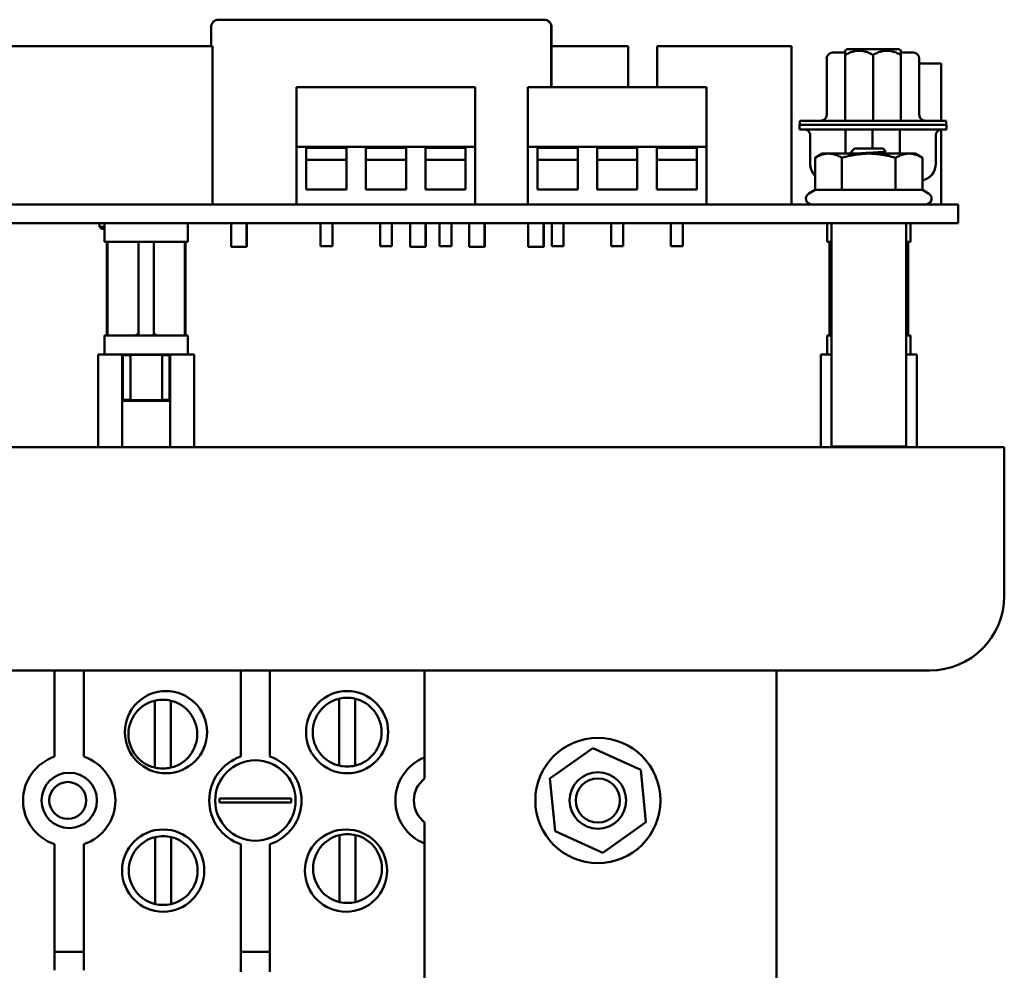
# Model space of a CAD drawing. Units: inches. Extents: x 2 to 108, y 1 to 84.
# Drawn here: x 29 to 32, y 21 to 25 of the extents above; entities that cross this region are included whole.
import ezdxf

# ---------------------------------------------------------------- set-up
doc = ezdxf.new("R2010")
doc.units = ezdxf.units.IN
doc.header["$LTSCALE"] = 5
doc.header["$MEASUREMENT"] = 0
doc.layers.add('Visible (ANSI)', color=7, linetype='Continuous', lineweight=50)

msp = doc.modelspace()

# ---------------------------------------------------------------- linework, layer by layer
at = {"layer": 'Visible (ANSI)'}
for p, q in [((30.4838, 24.5789), (29.3918, 24.5789)), ((30.4848, 24.5789), (30.4838, 24.5789)), ((29.3668, 24.5539), (29.3668, 24.4903)), ((30.5088, 24.3523), (30.5088, 24.5539)), ((30.5098, 24.3523), (30.5098, 24.5539)), ((29.3719, 24.4903), (27.7549, 24.4903)), ((29.3719, 23.9583), (29.3719, 24.4903)), ((30.7668, 24.4898), (30.5098, 24.4898)), ((30.7668, 24.3523), (30.7668, 24.4898)), ((31.3158, 24.4898), (30.8638, 24.4898)), ((30.8638, 24.3523), (30.8638, 24.4898)), ((31.3158, 23.9583), (31.3158, 24.4898)), ((31.4531, 24.4683), (31.4955, 24.4683)), ((31.4955, 24.4749), (31.5007, 24.4801)), ((31.5007, 24.4801), (31.6773, 24.4801)), ((31.6773, 24.4801), (31.6825, 24.4749)), ((31.6825, 24.4683), (31.7248, 24.4683)), ((31.4335, 24.2596), (31.4335, 24.4486)), ((31.4955, 24.4604), (31.4955, 24.2399)), ((31.589, 24.4604), (31.589, 24.2399)), ((31.6825, 24.4604), (31.6825, 24.2399)), ((31.7445, 24.2596), (31.7445, 24.4486)), ((31.8178, 24.4319), (31.7445, 24.4319)), ((31.8178, 24.2399), (31.8178, 24.4319)), ((30.2538, 24.3523), (29.6538, 24.3523)), ((29.6538, 24.3523), (29.6538, 24.1523)), ((30.2538, 24.1523), (30.2538, 24.3523)), ((31.0302, 24.3523), (30.4302, 24.3523)), ((30.4302, 24.3523), (30.4302, 24.1523)), ((31.0302, 24.1523), (31.0302, 24.3523)), ((31.3429, 24.2399), (31.402, 24.2399)), ((31.3429, 24.2261), (31.3429, 24.2399)), ((31.402, 24.2399), (31.776, 24.2399)), ((31.776, 24.2399), (31.835, 24.2399)), ((31.835, 24.2261), (31.835, 24.2399)), ((31.3419, 24.2261), (31.401, 24.2261)), ((31.3419, 24.2261), (31.3419, 24.2104)), ((31.401, 24.2104), (31.3419, 24.2104)), ((31.401, 24.2261), (31.777, 24.2261)), ((31.777, 24.2104), (31.401, 24.2104)), ((31.4969, 24.1293), (31.4969, 24.2104)), ((31.5869, 24.1463), (31.5869, 24.2104)), ((31.6786, 24.1293), (31.6786, 24.2104)), ((31.777, 24.2261), (31.836, 24.2261)), ((31.836, 24.2104), (31.777, 24.2104)), ((31.8178, 23.9589), (31.8178, 24.2103)), ((31.836, 24.2261), (31.836, 24.2104)), ((31.3779, 24.1907), (31.3779, 24.0962)), ((31.8, 24.0962), (31.8, 24.1907)), ((30.2538, 24.1523), (29.6538, 24.1523)), ((29.6538, 23.9583), (29.6538, 24.1523)), ((29.8213, 24.1483), (29.6863, 24.1483)), ((29.6863, 24.1483), (29.6863, 24.0083)), ((29.8213, 24.1483), (29.8213, 24.0083)), ((30.0213, 24.1483), (29.8863, 24.1483)), ((29.8863, 24.1483), (29.8863, 24.0083)), ((30.0213, 24.1483), (30.0213, 24.0083)), ((30.2213, 24.1483), (30.0863, 24.1483)), ((30.0863, 24.1483), (30.0863, 24.0083)), ((30.2213, 24.1483), (30.2213, 24.0083)), ((30.2538, 23.9583), (30.2538, 24.1523)), ((31.0302, 24.1523), (30.4302, 24.1523)), ((30.4302, 23.9583), (30.4302, 24.1523)), ((30.5977, 24.1483), (30.4627, 24.1483)), ((30.4627, 24.1483), (30.4627, 24.0083)), ((30.5977, 24.1483), (30.5977, 24.0083)), ((30.7977, 24.1483), (30.6627, 24.1483)), ((30.6627, 24.1483), (30.6627, 24.0083)), ((30.7977, 24.1483), (30.7977, 24.0083)), ((30.9977, 24.1483), (30.8627, 24.1483)), ((30.8627, 24.1483), (30.8627, 24.0083)), ((30.9977, 24.1483), (30.9977, 24.0083)), ((31.0302, 23.9583), (31.0302, 24.1523)), ((31.5116, 24.1293), (31.5269, 24.1463)), ((31.6227, 24.1463), (31.5269, 24.1463)), ((31.6311, 24.137), (31.6227, 24.1463)), ((29.8213, 24.1083), (29.6863, 24.1083)), ((30.0213, 24.1083), (29.8863, 24.1083)), ((30.2213, 24.1083), (30.0863, 24.1083)), ((30.5977, 24.1083), (30.4627, 24.1083)), ((30.7977, 24.1083), (30.6627, 24.1083)), ((30.9977, 24.1083), (30.8627, 24.1083)), ((31.4188, 24.1293), (31.3947, 24.1153)), ((31.3947, 24.0076), (31.3947, 24.1153)), ((31.4397, 24.1293), (31.4188, 24.1293)), ((31.5748, 24.1293), (31.4397, 24.1293)), ((31.4848, 24.0076), (31.4848, 24.1153)), ((31.7099, 24.1293), (31.5748, 24.1293)), ((31.6649, 24.0076), (31.6649, 24.1153)), ((31.7308, 24.1293), (31.7099, 24.1293)), ((31.7308, 24.1293), (31.755, 24.1153)), ((31.755, 24.0076), (31.755, 24.1153)), ((29.8213, 24.0083), (29.6863, 24.0083)), ((30.0213, 24.0083), (29.8863, 24.0083)), ((30.2213, 24.0083), (30.0863, 24.0083)), ((30.5977, 24.0083), (30.4627, 24.0083)), ((30.7977, 24.0083), (30.6627, 24.0083)), ((30.9977, 24.0083), (30.8627, 24.0083)), ((31.3947, 24.0076), (31.3738, 23.9956)), ((31.4848, 24.0076), (31.3947, 24.0076)), ((31.6649, 24.0076), (31.4848, 24.0076)), ((31.755, 24.0076), (31.6649, 24.0076)), ((31.755, 24.0076), (31.7758, 23.9956)), ((31.6288, 23.9583), (24.7178, 23.9583)), ((29.3918, 23.9589), (29.6538, 23.9589)), ((29.4343, 23.9589), (29.4343, 23.9583)), ((29.4853, 23.9589), (29.4853, 23.9583)), ((29.4863, 23.9589), (29.4863, 23.9583)), ((30.2538, 23.9589), (30.4302, 23.9589)), ((30.2843, 23.9589), (30.2843, 23.9583)), ((30.2853, 23.9589), (30.2853, 23.9583)), ((30.3148, 23.9583), (30.3148, 23.9589)), ((31.6288, 23.9583), (31.8748, 23.9583)), ((31.8178, 23.9589), (31.7707, 23.9589)), ((31.8748, 23.8963), (31.8748, 23.9583)), ((31.6288, 23.8963), (24.7178, 23.8963)), ((28.9918, 23.8839), (28.9918, 23.8963)), ((28.9988, 23.8769), (28.9918, 23.8839)), ((29.0087, 23.8839), (28.9918, 23.8839)), ((28.9988, 23.8769), (29.0087, 23.8769)), ((29.0087, 23.8963), (29.0087, 23.8333)), ((29.289, 23.8963), (29.289, 23.8333)), ((29.4343, 23.8963), (29.4343, 23.8169)), ((29.4853, 23.8963), (29.4853, 23.8169)), ((29.4863, 23.8963), (29.4863, 23.8169)), ((29.7338, 23.8963), (29.7338, 23.8183)), ((29.7738, 23.8963), (29.7738, 23.8183)), ((29.9338, 23.8963), (29.9338, 23.8183)), ((29.9738, 23.8963), (29.9738, 23.8183)), ((30.0353, 23.8963), (30.0353, 23.8169)), ((30.0863, 23.8963), (30.0863, 23.8169)), ((30.0873, 23.8963), (30.0873, 23.8169)), ((30.1338, 23.8963), (30.1338, 23.8183)), ((30.1738, 23.8963), (30.1738, 23.8183)), ((30.2333, 23.8963), (30.2333, 23.8169)), ((30.2843, 23.8963), (30.2843, 23.8169)), ((30.2853, 23.8963), (30.2853, 23.8169)), ((30.4313, 23.8963), (30.4313, 23.8169)), ((30.4823, 23.8963), (30.4823, 23.8169)), ((30.4833, 23.8963), (30.4833, 23.8169)), ((30.5102, 23.8963), (30.5102, 23.8183)), ((30.5502, 23.8963), (30.5502, 23.8183)), ((30.7102, 23.8963), (30.7102, 23.8183)), ((30.7502, 23.8963), (30.7502, 23.8183)), ((30.9102, 23.8963), (30.9102, 23.8183)), ((30.9502, 23.8963), (30.9502, 23.8183)), ((31.4347, 23.8963), (31.4347, 23.8333)), ((31.4498, 23.8943), (31.4498, 23.1483)), ((31.6288, 23.8963), (31.8748, 23.8963)), ((31.6998, 23.8943), (31.6998, 23.1483)), ((31.715, 23.8963), (31.715, 23.8333)), ((29.289, 23.8333), (29.0087, 23.8333)), ((29.0169, 23.5183), (29.0169, 23.8333)), ((29.0194, 23.5183), (29.0194, 23.8333)), ((29.1232, 23.8333), (29.1232, 23.5183)), ((29.1744, 23.8333), (29.1744, 23.5183)), ((29.2782, 23.8333), (29.2782, 23.5183)), ((29.2807, 23.5183), (29.2807, 23.8333)), ((29.7738, 23.8183), (29.7338, 23.8183)), ((29.9738, 23.8183), (29.9338, 23.8183)), ((30.1738, 23.8183), (30.1338, 23.8183)), ((30.5502, 23.8183), (30.5102, 23.8183)), ((30.7502, 23.8183), (30.7102, 23.8183)), ((30.9502, 23.8183), (30.9102, 23.8183)), ((31.4498, 23.8333), (31.4347, 23.8333)), ((31.4429, 23.5183), (31.4429, 23.8333)), ((31.4454, 23.5183), (31.4454, 23.8333)), ((31.715, 23.8333), (31.6998, 23.8333)), ((31.7042, 23.8333), (31.7042, 23.5183)), ((31.7067, 23.5183), (31.7067, 23.8333)), ((29.0087, 23.5183), (29.289, 23.5183)), ((29.0087, 23.5183), (29.0087, 23.4553)), ((29.289, 23.5183), (29.289, 23.4553)), ((31.4347, 23.5183), (31.4498, 23.5183)), ((31.4347, 23.5183), (31.4347, 23.4553)), ((31.6998, 23.5183), (31.715, 23.5183)), ((31.715, 23.5183), (31.715, 23.4553)), ((28.9874, 23.4553), (29.0225, 23.4553)), ((28.9874, 23.4553), (28.9874, 23.1443)), ((29.0225, 23.4553), (29.033, 23.4553)), ((29.033, 23.4553), (29.0681, 23.4553)), ((29.0681, 23.4553), (29.1383, 23.4553)), ((29.0681, 23.4553), (29.0706, 23.4529)), ((29.0681, 23.2998), (29.0681, 23.4553)), ((29.0956, 23.4529), (29.0706, 23.4529)), ((29.0706, 23.3023), (29.0706, 23.4529)), ((29.0956, 23.4529), (29.0956, 23.3023)), ((29.1383, 23.4553), (29.1593, 23.4553)), ((29.1593, 23.4553), (29.2295, 23.4553)), ((29.2021, 23.3023), (29.2021, 23.4529)), ((29.2271, 23.4529), (29.2021, 23.4529)), ((29.2271, 23.4529), (29.2295, 23.4553)), ((29.2271, 23.4529), (29.2271, 23.3023)), ((29.2646, 23.4553), (29.2295, 23.4553)), ((29.2295, 23.4553), (29.2295, 23.2998)), ((29.2646, 23.4553), (29.2751, 23.4553)), ((29.3102, 23.4553), (29.2751, 23.4553)), ((29.3102, 23.4553), (29.3102, 23.1443)), ((31.4134, 23.4553), (31.4485, 23.4553)), ((31.4134, 23.4553), (31.4134, 23.1443)), ((31.4485, 23.4553), (31.4498, 23.4553)), ((31.6998, 23.4553), (31.7011, 23.4553)), ((31.7362, 23.4553), (31.7011, 23.4553)), ((31.7362, 23.4553), (31.7362, 23.1443)), ((29.0706, 23.3023), (29.0681, 23.2998)), ((29.2295, 23.2998), (29.0681, 23.2998)), ((29.0681, 23.2998), (29.0681, 23.1443)), ((29.0706, 23.3023), (29.0956, 23.3023)), ((29.2021, 23.3023), (29.2271, 23.3023)), ((29.2295, 23.2998), (29.2271, 23.3023)), ((29.2295, 23.1443), (29.2295, 23.2998)), ((24.4068, 23.1443), (32.0298, 23.1443)), ((31.5748, 23.1463), (31.4518, 23.1463)), ((31.4941, 23.1463), (31.4941, 23.1443)), ((31.6978, 23.1463), (31.5748, 23.1463)), ((31.6555, 23.1443), (31.6555, 23.1463)), ((32.0298, 23.0173), (32.0298, 23.1443)), ((32.0298, 23.0173), (32.0298, 22.6443)), ((25.0747, 22.3943), (31.7798, 22.3943)), ((28.8413, 22.1049), (28.8413, 22.3943)), ((28.9393, 22.3943), (28.9393, 22.1049)), ((29.4663, 22.1049), (29.4663, 22.3943)), ((29.5643, 22.3943), (29.5643, 22.1049)), ((30.0833, 22.3943), (30.0833, 22.1019)), ((31.2653, 22.3943), (31.2653, 21.3328)), ((29.1776, 22.0681), (29.1776, 22.2927)), ((29.2316, 22.2927), (29.2316, 22.0681)), ((29.7963, 22.0748), (29.7963, 22.2994)), ((29.8503, 22.2994), (29.8503, 22.0748)), ((30.5044, 22.0311), (30.6483, 22.1338)), ((30.6483, 22.1338), (30.8092, 22.0605)), ((30.0833, 22.1019), (30.0833, 22.0313)), ((30.8092, 22.0605), (30.8262, 21.8845)), ((30.5214, 21.8551), (30.5044, 22.0311)), ((29.3949, 21.9643), (29.4398, 21.9643)), ((29.4398, 21.9513), (29.3949, 21.9513)), ((29.4398, 21.9643), (29.5909, 21.9643)), ((29.5909, 21.9513), (29.4398, 21.9513)), ((29.5909, 21.9643), (29.6357, 21.9643)), ((29.6357, 21.9513), (29.5909, 21.9513)), ((30.8262, 21.8845), (30.6823, 21.7818)), ((30.0833, 21.8843), (30.0833, 21.8137)), ((30.6823, 21.7818), (30.5214, 21.8551)), ((29.1789, 21.6101), (29.1789, 21.8347)), ((29.2329, 21.8347), (29.2329, 21.6101)), ((29.7976, 21.6168), (29.7976, 21.8414)), ((29.8516, 21.8414), (29.8516, 21.6168)), ((28.8413, 21.3877), (28.8413, 21.8107)), ((28.9393, 21.8107), (28.9393, 21.3877)), ((29.4663, 21.3828), (29.4663, 21.8107)), ((29.5643, 21.8107), (29.5643, 21.3828)), ((30.0833, 21.8137), (30.0833, 21.3328)), ((28.8413, 21.4493), (28.9393, 21.4493)), ((29.4663, 21.4493), (29.5643, 21.4493))]:
    msp.add_line(p, q, dxfattribs=at)
for centre, radius in [((29.2152, 22.1872), 0.138), ((29.8233, 22.1871), 0.138), ((30.6653, 21.9578), 0.21), ((29.5153, 21.9578), 0.135), ((28.8903, 21.9578), 0.093), ((30.6653, 21.9578), 0.095), ((28.8853, 21.9578), 0.062), ((30.6653, 21.9578), 0.0742), ((29.2059, 21.7224), 0.138), ((29.8197, 21.7224), 0.138)]:
    msp.add_circle(centre, radius, dxfattribs=at)
for centre, radius, start, end in [((29.3918, 24.5539), 0.025, 90, 180), ((30.4838, 24.5539), 0.025, 0, 90), ((30.4848, 24.5539), 0.025, 0, 90), ((31.4531, 24.4486), 0.0197, 90, 180), ((31.7248, 24.4486), 0.0197, 0, 90), ((31.4138, 24.2596), 0.0197, 269.9998, 0), ((31.7642, 24.2596), 0.0197, 180, 270.0006), ((31.3583, 24.1907), 0.0197, 0, 90.0002), ((31.8197, 24.1907), 0.0197, 104.9979, 120.0052), ((31.437, 24.0962), 0.0591, 180, 224.2449), ((31.7409, 24.0962), 0.0591, 283.738, 0), ((29.3918, 23.9589), 0.025, 180, 180), ((31.3838, 23.9783), 0.02, 120, 270), ((31.7658, 23.9783), 0.02, 270, 60), ((31.4518, 23.8943), 0.002, 90, 180), ((31.6978, 23.8943), 0.002, 0, 90), ((31.4518, 23.1483), 0.002, 180, 270), ((31.6978, 23.1483), 0.002, 270, 0), ((31.7798, 22.6443), 0.25, 270, 0), ((29.2046, 22.1804), 0.1155, 103.5189, 256.4811), ((29.2046, 22.1804), 0.1155, 76.4811, 103.5189), ((29.2046, 22.1804), 0.1155, 283.5189, 76.4811), ((29.8233, 22.1871), 0.1155, 103.5189, 256.4811), ((29.8233, 22.1871), 0.1155, 76.4811, 103.5189), ((29.8233, 22.1871), 0.1155, 283.5189, 76.4811), ((28.8903, 21.9578), 0.155, 108.429, 251.571), ((28.8903, 21.9578), 0.155, 288.429, 71.571), ((29.5153, 21.9578), 0.155, 108.429, 251.571), ((29.5153, 21.9578), 0.155, 288.429, 71.571), ((30.1403, 21.9578), 0.155, 111.5764, 248.4236), ((29.2046, 22.1804), 0.1155, 256.4811, 283.5189), ((29.8233, 22.1871), 0.1155, 256.4811, 283.5189), ((30.1403, 21.9578), 0.093, 127.7997, 232.2003), ((29.5153, 21.9578), 0.1206, 176.8887, 183.1113), ((29.5153, 21.9578), 0.1206, 356.8887, 3.1113), ((29.2059, 21.7224), 0.1155, 103.5189, 256.4811), ((29.2059, 21.7224), 0.1155, 76.4811, 103.5189), ((29.2059, 21.7224), 0.1155, 283.5189, 76.4811), ((29.8246, 21.7291), 0.1155, 103.5189, 256.4811), ((29.8246, 21.7291), 0.1155, 76.4811, 103.5189), ((29.8246, 21.7291), 0.1155, 283.5189, 76.4811), ((29.2059, 21.7224), 0.1155, 256.4811, 283.5189), ((29.8246, 21.7291), 0.1155, 256.4811, 283.5189)]:
    msp.add_arc(centre, radius, start, end, dxfattribs=at)
for centre, major_axis, ratio, start_param, end_param in [((29.4598, 23.8169), (-0.0255, 0), 0.00001, 0.046732, 3.188326), ((29.4608, 23.8169), (0.0255, 0), 0.00001, 6.0349, 6.316945), ((30.0608, 23.8169), (-0.0255, 0), 0.00001, 0.002782, 3.144375), ((30.0618, 23.8169), (0.0255, 0), 0.00001, 6.010363, 6.291614), ((30.2588, 23.8169), (-0.0255, 0), 0.00001, 0.018523, 3.160116), ((30.2598, 23.8169), (0.0255, 0), 0.00001, 6.002257, 6.283185), ((30.4568, 23.8169), (-0.0255, 0), 0.00001, 0.002782, 3.144375), ((30.4578, 23.8169), (0.0255, 0), 0.00001, 6.018507, 6.300051), ((29.1488, 23.4529), (0.0532, 0), 0.017455, 0, 3.141593), ((29.1488, 23.3023), (-0.0532, 0), 0.017455, 0, 3.141593)]:
    msp.add_ellipse(centre, major_axis=major_axis, ratio=ratio, start_param=start_param, end_param=end_param, dxfattribs=at)
for points, weights in [([(31.589, 24.4604), (31.5422, 24.4874), (31.4955, 24.4604)], [2.28971396222, 2.64393394508, 2.28971396189]), ([(31.4955, 24.4604), (31.4955, 24.4749), (31.4955, 24.4749)], [2.28971396209, 2.46682395357, 2.46682395357]), ([(31.6825, 24.4604), (31.6357, 24.4874), (31.589, 24.4604)], [2.28971396209, 2.64393394498, 2.28971396222]), ([(31.6825, 24.4749), (31.6825, 24.4749), (31.6825, 24.4604)], [2.46682395357, 2.46682395357, 2.28971396189]), ([(31.4397, 24.1293), (31.4188, 24.1293), (31.3947, 24.1153)], [1, 1.0379548493, 1]), ([(31.4848, 24.1153), (31.4606, 24.1293), (31.4397, 24.1293)], [1, 1.0379548493, 1]), ([(31.5748, 24.1293), (31.533, 24.1293), (31.4848, 24.1153)], [1, 1.0379548493, 1]), ([(31.6649, 24.1153), (31.6166, 24.1293), (31.5748, 24.1293)], [1, 1.0379548493, 1]), ([(31.7099, 24.1293), (31.689, 24.1293), (31.6649, 24.1153)], [1, 1.0379548493, 1]), ([(31.755, 24.1153), (31.7308, 24.1293), (31.7099, 24.1293)], [1, 1.0379548493, 1]), ([(29.1232, 23.5242), (29.1177, 23.5219), (29.1106, 23.5183)], [2.33669308057, 2.1963540293, 2.01531810132]), ([(29.1871, 23.5183), (29.18, 23.5219), (29.1744, 23.5242)], [2.01531810129, 2.19635402927, 2.33669308054])]:
    msp.add_rational_spline(points, weights, degree=2, dxfattribs=at)
for points, knots in [([(31.8, 24.1907), (31.8, 24.1924), (31.8002, 24.1941), (31.8007, 24.1958), (31.8011, 24.1975), (31.8018, 24.1991), (31.8026, 24.2006), (31.8035, 24.202), (31.8045, 24.2034), (31.8058, 24.2046), (31.807, 24.2058), (31.8083, 24.2069), (31.8098, 24.2078)], [0, 0, 0, 0, 0.1666667, 0.1666667, 0.1666667, 0.3333333, 0.3333333, 0.3333333, 0.5, 0.5, 0.5, 0.6666041, 0.6666041, 0.6666041, 0.6666041]), ([(31.6311, 24.137), (31.6314, 24.1366), (31.6308, 24.1363), (31.6277, 24.1356), (31.6252, 24.1353), (31.6178, 24.1345), (31.6124, 24.1341), (31.6029, 24.1334), (31.5996, 24.1332), (31.5889, 24.1326), (31.5812, 24.1322), (31.5655, 24.1313), (31.5576, 24.1309), (31.5428, 24.1301), (31.5361, 24.1297), (31.5302, 24.1293)], [-0.4895128, -0.4895128, -0.4895128, -0.4895128, -0.4439654, -0.4439654, -0.3981571, -0.3981571, -0.3398505, -0.3398505, -0.31034, -0.31034, -0.2508708, -0.2508708, -0.189963, -0.189963, -0.129313, -0.129313, -0.129313, -0.129313]), ([(31.6261, 24.1337), (31.6261, 24.1337), (31.626, 24.1336), (31.6258, 24.1334), (31.6257, 24.1333), (31.6252, 24.1327), (31.6249, 24.1322), (31.6246, 24.1311), (31.6246, 24.1305), (31.6248, 24.1297), (31.6248, 24.1295), (31.6249, 24.1293)], [0.0037226, 0.0037226, 0.0037226, 0.0037226, 0.00714693, 0.00714693, 0.01261602, 0.01261602, 0.02011628, 0.02011628, 0.02722604, 0.02722604, 0.03017575, 0.03017575, 0.03017575, 0.03017575])]:
    msp.add_open_spline(points, degree=3, knots=knots, dxfattribs=at)
for points in [[(31.8146, 24.2097), (31.8162, 24.2102), (31.818, 24.2104), (31.8197, 24.2104)], [(31.6309, 24.1365), (31.6293, 24.1356), (31.6278, 24.1346), (31.6262, 24.1337)]]:
    msp.add_open_spline(points, degree=3, dxfattribs=at)

doc.saveas('drawing.dxf')
